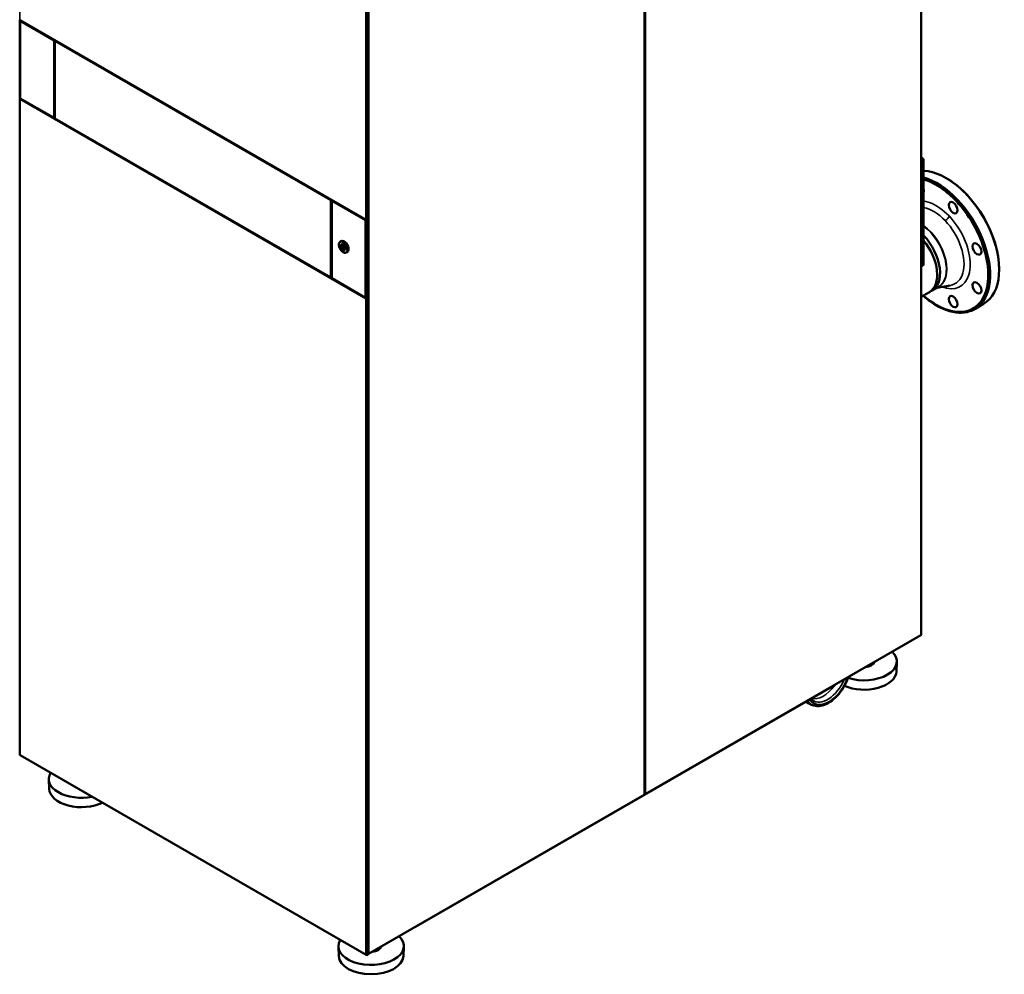
# Model space of a CAD drawing. Units: inches. Extents: x -26 to 295, y 20 to 244.
# Drawn here: x 236 to 295, y 150 to 207 of the extents above; entities that cross this region are included whole.
import ezdxf

# ---------------------------------------------------------------- set-up
doc = ezdxf.new("R2010")
doc.units = ezdxf.units.IN
doc.header["$LTSCALE"] = 20
doc.header["$MEASUREMENT"] = 0
doc.layers.add('Visible (ANSI)', color=7, linetype='Continuous', lineweight=50)
doc.layers.add('Visible Narrow (ANSI)', color=7, linetype='Continuous', lineweight=35)

msp = doc.modelspace()

# ---------------------------------------------------------------- linework, layer by layer
at = {"layer": 'Visible (ANSI)'}
for p, q in [((290.256, 231.896), (290.256, 170.241)), ((273.608, 160.629), (273.608, 222.284)), ((256.96, 212.624), (256.96, 195.266)), ((236.002, 207.209), (236.002, 202.545)), ((236.014, 207.24), (236.014, 207.24)), ((236.014, 207.24), (236.014, 207.24)), ((236.014, 207.24), (236.014, 207.24)), ((236.014, 207.224), (236.017, 207.226)), ((236.026, 207.185), (236.014, 207.193)), ((236.022, 207.222), (256.845, 195.2)), ((236.057, 207.202), (236.026, 207.185)), ((236.026, 202.522), (236.026, 207.185)), ((236.06, 207.2), (236.03, 207.182)), ((238.068, 206.006), (236.03, 207.182)), ((236.03, 202.521), (236.03, 207.182)), ((238.098, 206.023), (238.068, 206.006)), ((238.068, 206.006), (238.068, 201.344)), ((238.091, 201.343), (238.091, 205.999)), ((238.102, 206.016), (238.107, 206.018)), ((238.103, 205.983), (238.114, 205.977)), ((238.114, 205.977), (238.147, 205.995)), ((238.114, 201.32), (238.114, 205.977)), ((238.151, 205.993), (238.121, 205.975)), ((238.121, 205.975), (254.73, 196.386)), ((238.121, 205.975), (238.121, 201.314)), ((236.002, 163.008), (236.002, 202.482)), ((236.026, 202.522), (236.014, 202.529)), ((236.03, 202.508), (236.014, 202.499)), ((236.014, 202.466), (236.014, 202.466)), ((236.014, 202.466), (236.014, 202.466)), ((236.014, 202.466), (236.014, 202.466)), ((236.014, 202.466), (236.014, 202.466)), ((236.03, 202.524), (236.026, 202.522)), ((236.03, 202.524), (236.03, 202.505)), ((238.068, 201.344), (236.03, 202.521)), ((238.091, 201.358), (238.068, 201.344)), ((238.103, 201.327), (238.114, 201.32)), ((238.114, 201.32), (238.121, 201.324)), ((238.121, 201.314), (254.73, 191.725)), ((290.317, 198.935), (290.256, 198.97)), ((290.317, 198.742), (290.317, 192.474)), ((290.4, 198.79), (290.4, 192.522)), ((291.783, 197.706), (291.763, 197.718)), ((254.73, 196.386), (254.76, 196.404)), ((254.73, 191.725), (254.73, 196.386)), ((254.736, 196.38), (254.767, 196.399)), ((254.736, 196.38), (254.748, 196.373)), ((254.736, 191.723), (254.736, 196.38)), ((254.813, 196.373), (254.782, 196.355)), ((254.782, 196.355), (256.82, 195.179)), ((254.782, 191.694), (254.782, 196.355)), ((254.803, 196.374), (254.807, 196.376)), ((256.853, 195.198), (256.82, 195.179)), ((256.82, 195.179), (256.82, 190.518)), ((256.865, 195.202), (256.824, 195.178)), ((256.824, 195.178), (256.836, 195.171)), ((256.824, 195.178), (256.824, 190.514)), ((256.837, 195.218), (256.837, 195.218)), ((256.837, 195.218), (256.837, 195.218)), ((256.865, 195.211), (256.865, 195.202)), ((256.892, 195.17), (256.948, 195.2)), ((256.893, 195.218), (256.948, 195.25)), ((256.948, 195.218), (256.92, 195.202)), ((256.96, 195.234), (256.96, 195.264)), ((256.96, 190.557), (256.96, 195.216)), ((255.284, 193.874), (255.385, 193.934)), ((255.379, 193.699), (255.379, 193.699)), ((255.451, 193.642), (255.451, 193.482)), ((255.473, 193.63), (255.451, 193.642)), ((255.451, 193.482), (255.451, 193.642)), ((255.451, 193.482), (255.473, 193.469)), ((255.451, 193.482), (255.451, 193.482)), ((255.473, 193.469), (255.451, 193.482)), ((255.473, 193.469), (255.473, 193.63)), ((255.545, 193.413), (255.544, 193.412)), ((255.648, 193.243), (255.751, 193.301)), ((290.376, 192.468), (290.292, 192.419)), ((294.945, 192.229), (294.945, 192.206)), ((254.73, 191.725), (254.736, 191.729)), ((254.736, 191.723), (254.748, 191.717)), ((254.782, 191.694), (256.82, 190.518)), ((290.256, 190.575), (290.751, 190.861)), ((290.924, 190.961), (291.306, 191.182)), ((291.199, 191.12), (291.997, 191.256)), ((256.824, 190.52), (256.82, 190.518)), ((256.824, 190.514), (256.836, 190.507)), ((256.865, 190.46), (256.837, 190.444)), ((256.837, 190.444), (256.837, 190.444)), ((256.837, 190.444), (256.837, 190.444)), ((256.837, 190.444), (256.837, 190.444)), ((256.865, 190.46), (256.865, 190.492)), ((256.892, 190.508), (256.948, 190.54)), ((256.948, 190.476), (256.893, 190.444)), ((256.948, 190.508), (256.92, 190.492)), ((256.948, 190.476), (256.92, 190.46)), ((256.96, 190.524), (256.96, 190.492)), ((256.96, 190.492), (256.96, 151.017)), ((293.473, 189.835), (294.013, 190.147)), ((273.644, 160.627), (290.236, 170.207)), ((288.765, 168.012), (288.789, 168.59)), ((285.11, 167.242), (285.928, 167.714)), ((259.819, 152.64), (284.866, 167.101)), ((236.014, 162.992), (236.014, 162.992)), ((236.014, 162.992), (236.014, 162.992)), ((236.014, 162.992), (236.014, 162.992)), ((236.022, 162.974), (256.845, 150.951)), ((237.774, 160.94), (237.75, 161.518)), ((273.588, 160.595), (256.996, 151.015)), ((273.608, 160.639), (273.625, 160.629)), ((255.202, 150.878), (255.177, 151.456)), ((259.088, 150.878), (259.113, 151.456)), ((256.837, 150.969), (256.837, 150.969)), ((256.837, 150.969), (256.837, 150.969)), ((256.865, 150.963), (256.865, 150.953)), ((256.893, 150.969), (256.948, 151.001)), ((256.948, 150.969), (256.92, 150.953)), ((256.976, 151.017), (256.96, 151.027)), ((256.96, 150.985), (256.96, 151.016))]:
    msp.add_line(p, q, dxfattribs=at)
msp.add_arc((284.647, 167.668), 0.63, 309.32619, 318.77206, dxfattribs=at)
for centre, major_axis, ratio, start_param, end_param in [((236.042, 207.208), (0.0394, -0.0006), 0.567188, 2.382075, 3.935418), ((236.041, 207.256), (-0.0394, 0), 0.57735, 0, 0.785398), ((236.041, 207.256), (-0.0197, -0.0342), 0.57735, 5.497787, 6.283185), ((238.131, 206), (0.0394, 0.0006), 0.587337, 2.364611, 3.917954), ((236.042, 202.546), (0.0394, 0.0006), 0.587337, 3.132556, 3.917954), ((236.041, 202.482), (-0.0394, 0), 0.57735, 5.497787, 7.068583), ((236.041, 202.482), (-0.0197, -0.0342), 0.57735, 3.929012, 5.497787), ((238.131, 201.342), (0.0394, -0.0006), 0.567188, 3.15002, 3.935418), ((290.233, 198.79), (-0.059, 0.102), 0.57735, 3.926991, 5.222582), ((290.317, 198.838), (-0.059, 0.102), 0.57735, 3.926991, 5.497787), ((291.763, 194.044), (-2.25, 3.897), 0.57735, 3.141593, 5.940417), ((291.218, 193.729), (2.25, -3.897), 0.57735, 0.018799, 2.616009), ((290.768, 197.47), (0.188, -0.326), 0.57735, 3.585357, 3.58555), ((291.783, 194.055), (2.236, -3.873), 0.57735, 0.785398, 2.356194), ((290.147, 197.111), (0.188, -0.326), 0.57735, 0.472658, 1.098139), ((254.775, 196.39), (-0.0394, -0.0006), 0.587337, 0.776362, 2.329705), ((256.864, 195.186), (-0.0394, 0.0006), 0.567188, 0.793825, 2.347168), ((256.865, 195.234), (-0.0394, 0), 0.57735, 0.785398, 2.356194), ((256.865, 195.234), (-0.0197, -0.0342), 0.57735, 5.497787, 7.068583), ((256.893, 195.218), (-0.0394, 0), 0.57735, 0.785398, 2.356194), ((256.92, 195.266), (0.0394, 0), 0.57735, 5.497787, 6.283185), ((256.92, 195.234), (0.0394, 0), 0.57735, 5.497787, 6.283185), ((256.921, 195.217), (-0.0394, 0.0006), 0.567188, 2.347168, 3.561248), ((255.529, 193.594), (0.187, -0.324), 0.57735, 6.056989, 9.651002), ((255.584, 193.626), (-0.187, 0.324), 0.57735, 0.14942, 0.217642), ((255.324, 193.955), (0.0285, -0.0494), 0.57735, 0.519574, 0.558442), ((289.799, 192.91), (1.125, -1.949), 0.57735, 6.206093, 8.251828), ((289.626, 192.81), (1.125, -1.949), 0.57735, 0, 1.847726), ((294.233, 193.812), (0.188, -0.326), 0.57735, 3.847671, 3.848018), ((255.462, 193.556), (-0.098, 0.17), 0.57735, 0.000707, 3.140886), ((255.462, 193.556), (0.083, -0.143), 0.57735, 0, 3.141593), ((255.584, 193.626), (0.187, -0.324), 0.57735, 6.065572, 6.133765), ((294.233, 193.812), (0.188, -0.326), 0.57735, 4.971634, 4.97166), ((290.233, 192.522), (0.059, -0.102), 0.57735, 5.772992, 7.068583), ((290.317, 192.57), (0.059, -0.102), 0.57735, 0, 0.785398), ((291.827, 194.081), (1.008, -1.746), 0.57735, 5.46941, 5.469421), ((254.775, 191.732), (-0.0394, 0.0006), 0.567188, 0.793825, 1.758742), ((290.181, 193.13), (1.125, -1.949), 0.57735, 0, 0.000504), ((291.003, 193.604), (1.294, -2.242), 0.57735, 6.072339, 6.073885), ((294.233, 191.469), (0.188, -0.326), 0.57735, 5.839416, 5.839421), ((256.864, 190.524), (-0.0394, -0.0006), 0.587337, 0.776362, 2.329705), ((256.865, 190.46), (-0.0197, -0.0342), 0.57735, 3.926991, 5.497787), ((256.865, 190.46), (0.0394, 0), 0.57735, 3.926991, 5.497787), ((256.893, 190.508), (-0.0394, 0), 0.57735, 0.785398, 2.356194), ((256.893, 190.476), (-0.0394, 0), 0.57735, 0.789398, 2.356194), ((256.893, 190.476), (-0.0394, 0), 0.57735, 0.785398, 0.789398), ((256.921, 190.557), (-0.0394, -0.0006), 0.587337, 2.329705, 3.132556), ((256.92, 190.524), (0.0394, 0), 0.57735, 5.497787, 7.064585), ((256.92, 190.492), (0.0394, 0), 0.57735, 5.497787, 6.365761), ((256.92, 190.492), (0.0394, 0), 0.57735, 5.497787, 6.283185), ((290.217, 170.241), (0.0197, -0.0342), 0.57735, 0, 0.785398), ((290.217, 170.241), (0.0394, 0), 0.57735, 5.497787, 6.283185), ((286.821, 168.618), (1.969, 0), 0.57735, 4.196939, 6.828199), ((286.821, 168.618), (0.598, 0), 0.57735, 4.827015, 6.16856), ((286.821, 168.039), (1.944, 0), 0.57735, 4.054961, 6.25849), ((285.928, 167.875), (0.098, 0.17), 0.57735, 3.926991, 4.189767), ((284.987, 167.472), (-0.203, -0.352), 0.57735, 0.314466, 0.991907), ((236.041, 163.008), (-0.0394, 0), 0.57735, 0, 0.785398), ((236.041, 163.008), (-0.0197, -0.0342), 0.57735, 5.497787, 6.283185), ((239.717, 161.546), (-1.969, 0), 0.57735, 5.952809, 8.184358), ((239.717, 160.968), (-1.944, 0), 0.57735, 0.024695, 2.275614), ((273.568, 160.629), (0.0197, -0.0342), 0.57735, 0, 0.785398), ((273.568, 160.629), (0.0394, 0), 0.57735, 5.497787, 6.283185), ((273.625, 160.662), (-0.0394, 0), 0.57735, 1.125029, 2.356194), ((273.625, 160.662), (0.0197, -0.0342), 0.57735, 5.497787, 7.068583), ((259.819, 152.801), (0.098, 0.17), 0.57735, 3.664215, 3.926991), ((257.145, 151.484), (1.969, 0), 0.57735, 2.811216, 6.828199), ((257.145, 151.484), (0.598, 0), 0.57735, 4.827015, 6.16856), ((257.145, 150.906), (1.944, 0), 0.57735, 3.166288, 6.25849), ((256.865, 150.985), (-0.0394, 0), 0.57735, 0.785398, 2.356194), ((256.865, 150.985), (-0.0197, -0.0342), 0.57735, 5.497787, 7.068583), ((256.893, 150.969), (-0.0394, 0), 0.57735, 0.785398, 2.356194), ((256.92, 151.017), (0.0394, 0), 0.57735, 5.497787, 6.283185), ((256.92, 150.985), (0.0394, 0), 0.57735, 5.497787, 6.283185), ((256.976, 151.05), (-0.0394, 0), 0.57735, 1.143718, 2.356194), ((256.976, 151.05), (0.0197, -0.0342), 0.57735, 5.497787, 7.068583)]:
    msp.add_ellipse(centre, major_axis=major_axis, ratio=ratio, start_param=start_param, end_param=end_param, dxfattribs=at)
for centre, major_axis in [((292.177, 195.939), (0.188, -0.326)), ((293.612, 193.454), (0.188, -0.326)), ((255.462, 193.556), (0.098, -0.17)), ((255.462, 193.556), (0.083, -0.143)), ((293.612, 191.11), (0.188, -0.326)), ((292.177, 190.282), (0.188, -0.326))]:
    msp.add_ellipse(centre, major_axis=major_axis, ratio=0.57735, dxfattribs=at)
for points, knots in [([(290.4, 197.637), (290.761, 197.534), (291.131, 197.349), (291.794, 196.884), (292.085, 196.629), (292.359, 196.341)], [16.874811, 16.874811, 16.874811, 16.874811, 19.451731, 19.451731, 21.603109, 21.603109, 21.603109, 21.603109]), ([(292.359, 196.341), (292.459, 196.235), (292.558, 196.124), (292.993, 195.6), (293.29, 195.149), (293.796, 194.176), (293.992, 193.661), (294.254, 192.627), (294.307, 192.124), (294.257, 191.204), (294.147, 190.801), (293.783, 190.157), (293.528, 189.925), (292.936, 189.667), (292.609, 189.632), (291.892, 189.736), (291.506, 189.883), (290.86, 190.265), (290.612, 190.45), (290.384, 190.649)], [-27.142827, -27.142827, -27.142827, -27.142827, -26.349317, -26.349317, -23.52674, -23.52674, -20.495931, -20.495931, -17.279045, -17.279045, -13.935848, -13.935848, -10.515909, -10.515909, -7.287764, -7.287764, -3.872186, -3.872186, -1.523982, -1.523982, -1.523982, -1.523982]), ([(255.648, 193.243), (255.629, 193.232), (255.606, 193.226), (255.557, 193.225), (255.531, 193.231), (255.476, 193.252), (255.448, 193.269), (255.393, 193.311), (255.367, 193.337), (255.318, 193.394), (255.296, 193.427), (255.258, 193.495), (255.243, 193.53), (255.22, 193.601), (255.212, 193.637), (255.206, 193.704), (255.207, 193.735), (255.219, 193.792), (255.229, 193.817), (255.255, 193.852), (255.269, 193.864), (255.284, 193.874)], [5.503958, 5.503958, 5.503958, 5.503958, 5.810844, 5.810844, 6.126665, 6.126665, 6.44969, 6.44969, 6.773239, 6.773239, 7.096171, 7.096171, 7.418878, 7.418878, 7.741899, 7.741899, 8.06553, 8.06553, 8.38799, 8.38799, 8.633209, 8.633209, 8.633209, 8.633209]), ([(293.51, 189.857), (293.311, 189.733), (293.081, 189.655), (292.591, 189.598), (292.327, 189.619), (291.784, 189.753), (291.499, 189.87), (290.935, 190.188), (290.649, 190.393), (290.374, 190.635), (290.371, 190.637), (290.368, 190.64)], [0, 0, 0, 0, 3.009026, 3.009026, 5.989774, 5.989774, 9.005711, 9.005711, 12.039437, 12.039437, 12.070715, 12.070715, 12.070715, 12.070715]), ([(285.869, 167.68), (285.84, 167.596), (285.808, 167.512), (285.691, 167.243), (285.59, 167.062), (285.359, 166.727), (285.229, 166.573), (284.952, 166.307), (284.804, 166.195), (284.504, 166.025), (284.352, 165.967), (284.06, 165.918), (283.92, 165.924), (283.788, 165.966), (283.783, 165.968), (283.779, 165.969)], [2.018252, 2.018252, 2.018252, 2.018252, 2.165323, 2.165323, 2.493524, 2.493524, 2.821593, 2.821593, 3.151036, 3.151036, 3.481364, 3.481364, 3.8005, 3.8005, 3.812277, 3.812277, 3.812277, 3.812277]), ([(283.779, 165.969), (283.699, 165.996), (283.62, 166.027), (283.462, 166.094), (283.383, 166.132), (283.298, 166.176), (283.289, 166.181), (283.281, 166.186)], [3.81227731, 3.81227731, 3.81227731, 3.81227731, 3.85816271, 3.85816271, 3.90404812, 3.90404812, 3.90917465, 3.90917465, 3.90917465, 3.90917465])]:
    msp.add_open_spline(points, degree=3, knots=knots, dxfattribs=at)
msp.add_open_spline([(283.712, 166.302), (283.683, 166.326), (283.655, 166.355), (283.631, 166.387)], degree=3, dxfattribs=at)
at = {"layer": 'Visible Narrow (ANSI)'}
for p, q in [((290.244, 231.88), (290.244, 170.225)), ((236.014, 224.598), (236.014, 207.24)), ((273.596, 222.268), (273.596, 160.613)), ((273.653, 160.645), (273.653, 222.301)), ((256.837, 195.218), (256.837, 212.576)), ((256.893, 212.576), (256.893, 195.218)), ((256.948, 195.25), (256.948, 212.608)), ((257.004, 151.034), (257.004, 212.689)), ((236.014, 207.24), (256.837, 195.218)), ((236.014, 207.193), (236.014, 202.529)), ((238.103, 201.327), (238.103, 205.983)), ((236.014, 202.466), (236.014, 162.992)), ((256.837, 190.444), (236.014, 202.466)), ((238.068, 201.345), (238.121, 201.314)), ((290.256, 198.9), (290.317, 198.935)), ((290.4, 198.79), (290.317, 198.742)), ((254.748, 191.717), (254.748, 196.373)), ((254.803, 196.367), (254.803, 196.374)), ((256.836, 190.507), (256.836, 195.171)), ((256.892, 195.17), (256.892, 190.508)), ((256.92, 195.202), (256.92, 195.234)), ((256.948, 195.218), (256.948, 195.25)), ((256.948, 190.54), (256.948, 195.2)), ((290.317, 192.474), (290.4, 192.522)), ((254.73, 191.725), (254.782, 191.694)), ((256.82, 190.518), (256.824, 190.516)), ((256.837, 150.969), (256.837, 190.444)), ((256.845, 190.504), (256.865, 190.492)), ((256.893, 190.444), (256.893, 150.969)), ((256.92, 190.492), (256.92, 190.46)), ((256.948, 190.54), (256.948, 190.54)), ((256.948, 190.508), (256.948, 190.476)), ((256.948, 151.001), (256.948, 190.476)), ((290.244, 170.225), (273.653, 160.645)), ((236.014, 162.992), (256.837, 150.969)), ((273.596, 160.613), (257.004, 151.034)), ((256.92, 150.953), (256.92, 150.985)), ((256.948, 150.969), (256.948, 151.001))]:
    msp.add_line(p, q, dxfattribs=at)
for centre, major_axis, start_param, end_param in [((291.162, 193.697), (1.445, -2.503), 5.66612, 9.021271), ((291.003, 193.604), (1.294, -2.242), 6.073885, 8.974643), ((290.205, 193.144), (1.127, -1.953), 6.217541, 8.516511), ((290.181, 193.13), (1.125, -1.949), 0.000504, 2.218033), ((255.467, 193.559), (0.182, -0.315), 6.277014, 9.430949), ((284.692, 167.642), (-0.901, -1.56), 5.949589, 8.187578), ((284.692, 167.642), (-0.888, -1.538), 5.956547, 8.18062), ((284.356, 167.836), (-0.803, -1.391), 0.117288, 1.419533), ((284.62, 167.684), (-0.829, -1.437), 6.183644, 8.074463), ((284.26, 167.891), (-0.725, -1.256), 0.511939, 1.058858), ((284.622, 167.683), (-0.959, -1.661), 5.977797, 6.397899)]:
    msp.add_ellipse(centre, major_axis=major_axis, ratio=0.57735, start_param=start_param, end_param=end_param, dxfattribs=at)
msp.add_ellipse((255.462, 193.556), major_axis=(-0.178, 0.309), ratio=0.57735, dxfattribs=at)
for points in [[(292.435, 196.42), (292.423, 196.413), (292.387, 196.385), (292.363, 196.352), (292.359, 196.341)], [(290.815, 194.493), (290.807, 194.486), (290.798, 194.481), (290.79, 194.476)]]:
    msp.add_open_spline(points, degree=3, dxfattribs=at)
msp.add_open_spline([(291.944, 195.426), (291.935, 195.404), (291.908, 195.359), (291.851, 195.287), (291.782, 195.216), (291.731, 195.173), (291.703, 195.153)], degree=3, knots=[-1, -1, -1, -1, -0.708333, -0.5, -0.291667, 0, 0, 0, 0], dxfattribs=at)

doc.saveas('drawing.dxf')
